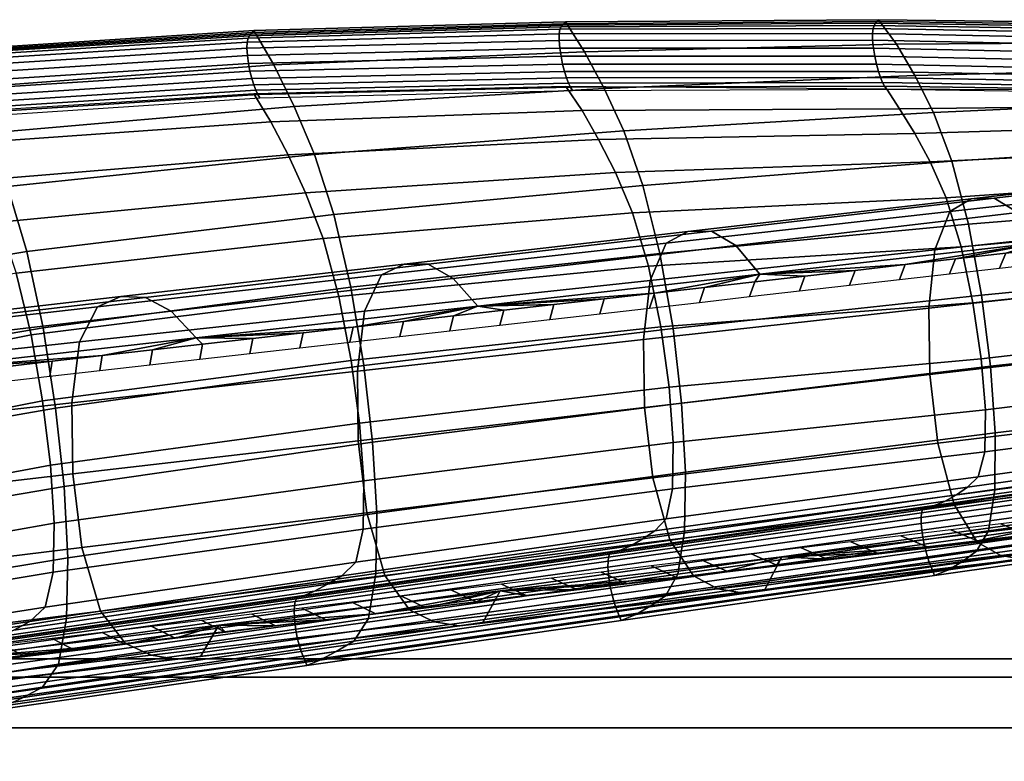
# Model space of a CAD drawing. Units: inches. Extents: x 0 to 461, y 0 to 250.
# Drawn here: x 203 to 206, y 230 to 233 of the extents above; entities that cross this region are included whole.
import ezdxf

# ---------------------------------------------------------------- set-up
doc = ezdxf.new("R2010")
doc.units = ezdxf.units.IN
doc.header["$MEASUREMENT"] = 0
for name, color, linetype in [('A-FURN-3-SEAT-LEG', 2, 'Continuous'), ('A-FURN-3-SEAT-ONEPIECE', 2, 'Continuous'), ('A-FURN-P-SEAT-T', 7, 'Continuous')]:
    doc.layers.add(name, color=color, linetype=linetype)
doc.styles.get("Standard").update_dxf_attribs({"font": 'arial.ttf'})

# ---------------------------------------------------------------- blocks, each defined once
blk = doc.blocks.new('3_NEC2P')
at = {"layer": 'A-FURN-P-SEAT-T', "flags": 1}
for tag, height in [('CAPTG', 2.5), ('CAPPN', 0.001), ('CAPMG', 0.001), ('CAPMC', 0.001), ('CAPQT', 0.001), ('CAPDH', 0.001), ('CAPGC', 0.001)]:
    blk.add_attdef(tag, (0, 0), '', height=height, dxfattribs=at)
at = {"layer": 'A-FURN-3-SEAT-LEG'}
mesh = blk.add_polyface(dxfattribs=at)
corners = [(-1.5274, 9.0455, 7.3186), (-1.8317, 9.0455, 7.5423), (-2.0101, 9.1077, 7.3386), (-1.6686, 9.1076, 7.0874), (-2.1531, 9.2811, 7.1753), (-1.7818, 9.2811, 6.9022), (-1.7818, 10.0599, 6.9022), (-2.1531, 10.0598, 7.1753), (-2.0101, 10.2333, 7.3386), (-1.6686, 10.2333, 7.0874), (-1.8317, 10.2955, 7.5423), (-1.5274, 10.2955, 7.3186), (-1.1908, 9.0455, 7.1504), (-1.2909, 9.1074, 6.8984), (-1.3712, 9.2808, 6.6964), (-1.8446, 9.5315, 6.7994), (-1.4158, 9.5314, 6.5842), (-1.8446, 9.8094, 6.7994), (-1.4158, 9.8095, 6.5842), (-1.3712, 10.0601, 6.6964), (-1.2909, 10.2336, 6.8984), (-1.1908, 10.2955, 7.1504), (8.5502, 10.2955, 3.28), (8.4005, 10.2336, 3.0473), (8.0875, 10.0601, 2.9378), (7.8037, 9.8095, 2.9211), (7.8037, 9.5314, 2.9211), (8.0875, 9.2808, 2.9378), (8.4005, 9.1074, 3.0473), (8.5502, 9.0455, 3.28), (-1.0907, 9.1074, 7.4024), (-1.3861, 9.1072, 7.5503), (-1.0104, 9.2808, 7.6045), (-1.2726, 9.2806, 7.736), (-0.9658, 9.5314, 7.7167), (-1.2096, 9.5313, 7.839), (-0.9658, 9.8095, 7.7167), (-1.2096, 9.8096, 7.839), (-1.0104, 10.0601, 7.6045), (-1.2726, 10.0603, 7.736), (-1.0907, 10.2336, 7.4024), (-1.3861, 10.2338, 7.5503), (-1.6526, 9.1071, 7.7462), (-1.5092, 9.2806, 7.91), (-1.4296, 9.5313, 8.0008), (-1.4296, 9.8096, 8.0008), (-1.5092, 10.0604, 7.91), (-1.6526, 10.2338, 7.7462), (-2.0925, 9.0455, 7.8131), (-1.8813, 9.1073, 7.9833), (-1.7124, 9.2807, 8.1204), (-1.6187, 9.5314, 8.1964), (-1.6187, 9.8096, 8.1964), (-1.7124, 10.0602, 8.1204), (-1.8813, 10.2336, 7.9833), (-2.0925, 10.2955, 7.8131), (-2.0675, 9.1073, 8.2577), (-1.8778, 9.2807, 8.3641), (-1.7725, 9.5314, 8.4231), (-1.7725, 9.8096, 8.4231), (-1.8778, 10.0602, 8.3641), (-2.0675, 10.2336, 8.2577), (-1.9982, 9.2806, 8.6302), (-1.8844, 9.5313, 8.6706), (-1.8844, 9.8096, 8.6706), (-1.9982, 10.0604, 8.6302), (-2.0726, 9.2806, 8.9143), (-1.9536, 9.5313, 8.9348), (-1.9536, 9.8096, 8.9348), (-2.0726, 10.0603, 8.9143), (-1.9774, 9.5314, 9.207), (-1.9774, 9.8095, 9.207), (8.6503, 9.1074, 3.532), (8.7306, 9.2808, 3.7341), (8.7752, 9.5314, 3.8462), (8.7752, 9.8095, 3.8462), (8.7306, 10.0601, 3.7341), (8.6503, 10.2336, 3.532)]
mesh.append_faces([[corners[k] for k in face] for face in [(0, 1, 2, 3), (3, 2, 4, 5), (6, 7, 8, 9), (9, 8, 10, 11), (12, 0, 3, 13), (13, 3, 5, 14), (14, 5, 15, 16), (16, 15, 17, 18), (18, 17, 6, 19), (19, 6, 9, 20), (20, 9, 11, 21), (21, 22, 23, 20), (20, 23, 24, 19), (19, 24, 25, 18), (18, 25, 26, 16), (16, 26, 27, 14), (14, 27, 28, 13), (13, 28, 29, 12), (0, 12, 30, 31), (31, 30, 32, 33), (33, 32, 34, 35), (35, 34, 36, 37), (37, 36, 38, 39), (39, 38, 40, 41), (41, 40, 21, 11), (1, 0, 31, 42), (42, 31, 33, 43), (43, 33, 35, 44), (44, 35, 37, 45), (45, 37, 39, 46), (46, 39, 41, 47), (47, 41, 11, 10), (48, 1, 42, 49), (49, 42, 43, 50), (50, 43, 44, 51), (51, 44, 45, 52), (52, 45, 46, 53), (53, 46, 47, 54), (54, 47, 10, 55), (56, 49, 50, 57), (57, 50, 51, 58), (58, 51, 52, 59), (59, 52, 53, 60), (60, 53, 54, 61), (62, 57, 58, 63), (63, 58, 59, 64), (64, 59, 60, 65), (66, 62, 63, 67), (67, 63, 64, 68), (68, 64, 65, 69), (70, 67, 68, 71), (12, 29, 72, 30), (30, 72, 73, 32), (32, 73, 74, 34), (34, 74, 75, 36), (36, 75, 76, 38), (38, 76, 77, 40), (40, 77, 22, 21)]])
at = {"layer": 'A-FURN-3-SEAT-ONEPIECE'}
mesh = blk.add_polyface(dxfattribs=at)
corners = [(1.0165, 11.5076, 18.7915), (0.7562, 11.502, 18.7676), (0.845, 11.4881, 18.7232), (-0.2057, 11.3934, 18.3849), (0.3304, 11.4298, 18.5183), (0.5019, 11.4492, 18.5866), (0.6734, 11.4687, 18.6549), (0.1589, 11.4103, 18.45), (-0.0126, 11.3909, 18.3818), (-0.1841, 11.3714, 18.3135), (0.8311, 11.437, 18.7389), (0.6603, 11.4175, 18.6708), (0.4896, 11.3981, 18.6027), (0.3188, 11.3786, 18.5346), (0.148, 11.3592, 18.4664), (-0.0228, 11.3397, 18.3983), (-0.1935, 11.3203, 18.3302), (0.369, 11.4847, 19.8794), (1.3449, 11.5899, 20.2297), (1.3223, 11.3876, 20.3607), (0.3448, 11.2795, 20.016), (1.3253, 11.1548, 20.4284), (0.3476, 11.0414, 20.086), (0.6721, 11.5966, 18.9769), (-0.292, 11.4843, 18.6017), (0.5864, 11.6448, 19.2058), (-0.3796, 11.5318, 18.8365), (0.5043, 11.6455, 19.4404), (-0.4639, 11.5343, 19.0765), (0.4267, 11.6087, 19.6739), (-0.5437, 11.4992, 19.316), (-0.6048, 11.3795, 19.5298), (-0.6308, 11.1716, 19.6722), (-0.6281, 10.9279, 19.7444), (-0.0144, 12.4378, 23.8769), (1.0504, 12.4675, 23.5875), (1.0553, 12.4733, 23.6141), (-0.0094, 12.4442, 23.9033), (-0.0194, 12.4314, 23.8505), (1.0455, 12.4619, 23.5608), (-0.0244, 12.4254, 23.824), (1.0406, 12.4565, 23.5341), (-0.029, 12.4177, 23.798), (1.0363, 12.4482, 23.508), (-0.0322, 12.4044, 23.7741), (1.0338, 12.4328, 23.4853), (-0.033, 12.3838, 23.756), (1.034, 12.4101, 23.4698), (-0.0313, 12.3586, 23.7452), (1.0366, 12.3836, 23.4624), (-0.0276, 12.3315, 23.742), (1.0408, 12.3563, 23.4617), (-0.0225, 12.3047, 23.7458), (1.046, 12.3296, 23.4665), (-0.0163, 12.2798, 23.7558), (1.0522, 12.3045, 23.4765), (-0.0094, 12.258, 23.7711), (1.0589, 12.2825, 23.4917), (-0.0023, 12.2399, 23.7907), (1.066, 12.2643, 23.5114), (0.0047, 12.2255, 23.8131), (1.073, 12.2502, 23.5341), (0.0116, 12.2135, 23.837), (1.08, 12.2391, 23.5585), (0.3516, 11.1012, 24.5537), (1.4102, 11.2253, 24.2898), (1.3817, 11.4315, 24.3349), (0.323, 11.3162, 24.6085), (1.3391, 11.6388, 24.3155), (0.2813, 11.5351, 24.5956), (1.2847, 11.8211, 24.2215), (0.2279, 11.7328, 24.5073), (1.2265, 11.9589, 24.0698), (0.1679, 11.8895, 24.3593), (1.1691, 12.0717, 23.8978), (0.1076, 12.0187, 24.1861), (1.1123, 12.1707, 23.7173), (0.0484, 12.1323, 24.0021), (1.0565, 12.2524, 23.528), (-0.0094, 12.2276, 23.8075), (-0.7043, 10.9583, 24.7983), (-0.7309, 11.1776, 24.8632), (-0.7701, 11.4041, 24.8606), (0.3219, 11.5671, 24.8281), (1.3786, 11.6816, 24.5467), (1.4233, 11.4252, 24.5683), (0.3662, 11.2992, 24.8406), (0.2646, 11.8154, 24.734), (1.3205, 11.9148, 24.4452), (0.1982, 12.0204, 24.5681), (1.2549, 12.1008, 24.274), (0.1285, 12.1847, 24.362), (1.1877, 12.2459, 24.0666), (0.0588, 12.3266, 24.1398), (1.1209, 12.3714, 23.8464), (-0.7292, 11.4281, 25.0933), (-0.6865, 11.1525, 25.0942)]
mesh.append_faces([[corners[k] for k in face] for face in [(10, 2, 6, 11), (11, 6, 5, 12), (12, 5, 4, 13), (13, 4, 7, 14), (14, 7, 8, 15), (15, 8, 9, 16), (17, 18, 19, 20), (20, 19, 21, 22), (3, 1, 23, 24), (24, 23, 25, 26), (26, 25, 27, 28), (28, 27, 29, 30), (30, 29, 17, 31), (31, 17, 20, 32), (32, 20, 22, 33), (34, 35, 36, 37), (38, 39, 35, 34), (40, 41, 39, 38), (42, 43, 41, 40), (44, 45, 43, 42), (46, 47, 45, 44), (48, 49, 47, 46), (50, 51, 49, 48), (52, 53, 51, 50), (54, 55, 53, 52), (56, 57, 55, 54), (58, 59, 57, 56), (60, 61, 59, 58), (62, 63, 61, 60), (64, 65, 66, 67), (67, 66, 68, 69), (69, 68, 70, 71), (71, 70, 72, 73), (73, 72, 74, 75), (75, 74, 76, 77), (77, 76, 78, 79), (80, 64, 67, 81), (81, 67, 69, 82), (83, 84, 85, 86), (87, 88, 84, 83), (89, 90, 88, 87), (91, 92, 90, 89), (93, 94, 92, 91), (37, 36, 94, 93), (95, 83, 86, 96)]])
mesh.append_faces([[corners[k] for k in face] for face in [(0, 1, 2, 2), (1, 3, 4, 4), (5, 1, 4, 4), (6, 1, 5, 5), (2, 1, 6, 6), (4, 3, 7, 7), (7, 3, 8, 8), (8, 3, 9, 9)]], dxfattribs={"vtx2": -1})
mesh = blk.add_polyface(dxfattribs=at)
corners = [(1.0504, 12.4675, 23.5875), (2.1203, 12.475, 23.297), (2.1251, 12.4811, 23.324), (1.0553, 12.4733, 23.6141), (1.0455, 12.4619, 23.5608), (2.1155, 12.4688, 23.2701), (1.0406, 12.4565, 23.5341), (2.1109, 12.4617, 23.2433), (1.0363, 12.4482, 23.508), (2.107, 12.4512, 23.2176), (1.0338, 12.4328, 23.4853), (2.105, 12.4342, 23.1955), (1.034, 12.4101, 23.4698), (2.1054, 12.4107, 23.1804), (1.0366, 12.3836, 23.4624), (2.1085, 12.3835, 23.1749), (1.0408, 12.3563, 23.4617), (2.1131, 12.3559, 23.1762), (1.046, 12.3296, 23.4665), (2.1187, 12.3292, 23.1826), (1.0522, 12.3045, 23.4765), (2.1251, 12.3045, 23.1942), (1.0589, 12.2825, 23.4917), (2.132, 12.2832, 23.2111), (1.066, 12.2643, 23.5114), (2.1392, 12.2663, 23.2323), (1.073, 12.2502, 23.5341), (2.1464, 12.2536, 23.2562), (1.08, 12.2391, 23.5585), (2.1534, 12.2437, 23.2816), (2.0456, 11.6242, 19.2013), (1.7201, 11.6108, 19.151), (1.8741, 11.6048, 19.133), (1.7026, 11.5854, 19.0647), (1.3595, 11.5465, 18.9281), (0.7562, 11.502, 18.7676), (1.531, 11.5659, 18.9964), (1.188, 11.527, 18.8598), (1.0165, 11.5076, 18.7915), (2.0265, 11.5733, 19.2156), (1.8557, 11.5538, 19.1475), (1.685, 11.5343, 19.0794), (1.5142, 11.5148, 19.0113), (1.3434, 11.4954, 18.9432), (1.1727, 11.4759, 18.8751), (1.0019, 11.4565, 18.807), (0.845, 11.4881, 18.7232), (0.8311, 11.437, 18.7389), (1.4744, 11.757, 19.8051), (2.4422, 11.8684, 20.1689), (2.3696, 11.8257, 20.3902), (1.3993, 11.7176, 20.0325), (2.3185, 11.6947, 20.5792), (1.3449, 11.5899, 20.2297), (2.2974, 11.4953, 20.7047), (1.3223, 11.3876, 20.3607), (2.3007, 11.2677, 20.77), (1.3253, 11.1548, 20.4284), (1.6382, 11.7092, 19.3526), (0.6721, 11.5966, 18.9769), (1.5545, 11.758, 19.5758), (0.5864, 11.6448, 19.2058), (0.5043, 11.6455, 19.4404), (0.4267, 11.6087, 19.6739), (0.369, 11.4847, 19.8794), (1.4241, 11.0357, 24.1937), (2.4912, 11.1473, 23.9151), (2.4767, 11.3222, 24.0042), (1.4102, 11.2253, 24.2898), (2.4483, 11.5128, 24.0445), (1.3817, 11.4315, 24.3349), (2.4077, 11.7043, 24.0273), (1.3391, 11.6388, 24.3155), (2.3564, 11.8723, 23.9401), (1.2847, 11.8211, 24.2215), (2.3025, 11.9955, 23.7964), (1.2265, 11.9589, 24.0698), (2.2495, 12.0919, 23.6324), (1.1691, 12.0717, 23.8978), (2.1968, 12.1759, 23.4617), (1.1123, 12.1707, 23.7173), (1.0565, 12.2524, 23.528), (1.4233, 11.4252, 24.5683), (2.4779, 11.5396, 24.2814), (2.5086, 11.2962, 24.2431), (1.4525, 11.1706, 24.5174), (1.3786, 11.6816, 24.5467), (2.4333, 11.7817, 24.2511), (1.3205, 11.9148, 24.4452), (2.3765, 11.9978, 24.1438), (1.2549, 12.1008, 24.274), (2.3134, 12.1642, 23.971), (1.1877, 12.2459, 24.0666), (2.2497, 12.2902, 23.766), (1.1209, 12.3714, 23.8464), (2.1867, 12.3969, 23.5501), (0.3662, 11.2992, 24.8406), (0.396, 11.0363, 24.7776)]
mesh.append_faces([[corners[k] for k in face] for face in [(0, 1, 2, 3), (4, 5, 1, 0), (6, 7, 5, 4), (8, 9, 7, 6), (10, 11, 9, 8), (12, 13, 11, 10), (14, 15, 13, 12), (16, 17, 15, 14), (18, 19, 17, 16), (20, 21, 19, 18), (22, 23, 21, 20), (24, 25, 23, 22), (26, 27, 25, 24), (28, 29, 27, 26), (39, 30, 32, 40), (40, 32, 33, 41), (41, 33, 36, 42), (42, 36, 34, 43), (43, 34, 37, 44), (44, 37, 38, 45), (45, 38, 46, 47), (48, 49, 50, 51), (51, 50, 52, 53), (53, 52, 54, 55), (55, 54, 56, 57), (35, 31, 58, 59), (59, 58, 60, 61), (61, 60, 48, 62), (62, 48, 51, 63), (63, 51, 53, 64), (65, 66, 67, 68), (68, 67, 69, 70), (70, 69, 71, 72), (72, 71, 73, 74), (74, 73, 75, 76), (76, 75, 77, 78), (78, 77, 79, 80), (80, 79, 29, 81), (82, 83, 84, 85), (86, 87, 83, 82), (88, 89, 87, 86), (90, 91, 89, 88), (92, 93, 91, 90), (94, 95, 93, 92), (3, 2, 95, 94), (96, 82, 85, 97)]])
mesh.append_faces([[corners[k] for k in face] for face in [(30, 31, 32, 32), (32, 31, 33, 33), (34, 31, 35, 35), (36, 31, 34, 34), (33, 31, 36, 36), (34, 35, 37, 37), (37, 35, 38, 38)]], dxfattribs={"vtx2": -1})
mesh = blk.add_polyface(dxfattribs=at)
corners = [(2.1203, 12.475, 23.297), (3.1988, 12.4609, 23.0082), (3.2033, 12.4683, 23.0352), (2.1251, 12.4811, 23.324), (2.1155, 12.4688, 23.2701), (3.1943, 12.4531, 22.9814), (2.1109, 12.4617, 23.2433), (3.1902, 12.4436, 22.9551), (2.107, 12.4512, 23.2176), (3.187, 12.4304, 22.9303), (2.105, 12.4342, 23.1955), (3.1854, 12.4119, 22.9091), (2.1054, 12.4107, 23.1804), (3.1859, 12.3882, 22.894), (2.1085, 12.3835, 23.1749), (3.189, 12.3608, 22.8884), (2.1131, 12.3559, 23.1762), (3.1939, 12.3331, 22.8908), (2.1187, 12.3292, 23.1826), (3.1997, 12.3066, 22.8986), (2.1251, 12.3045, 23.1942), (3.2063, 12.2827, 22.912), (2.132, 12.2832, 23.2111), (3.2134, 12.263, 22.931), (2.1392, 12.2663, 23.2323), (3.2206, 12.2482, 22.954), (2.1464, 12.2536, 23.2562), (3.2277, 12.2374, 22.9791), (2.1534, 12.2437, 23.2816), (3.2345, 12.2293, 23.0053), (3.2462, 11.7604, 19.6793), (3.6445, 11.828, 19.9165), (2.6817, 11.7193, 19.5335), (3.0747, 11.7409, 19.611), (2.9032, 11.7215, 19.5427), (2.7317, 11.702, 19.4744), (1.7201, 11.6108, 19.151), (2.2171, 11.6437, 19.2695), (2.3886, 11.6631, 19.3378), (2.5601, 11.6826, 19.4061), (2.0456, 11.6242, 19.2013), (3.0512, 11.6901, 19.6242), (2.8804, 11.6707, 19.5561), (2.7096, 11.6512, 19.488), (2.5388, 11.6317, 19.4199), (2.3681, 11.6122, 19.3518), (2.1973, 11.5927, 19.2837), (2.0265, 11.5733, 19.2156), (2.6021, 11.8217, 19.7273), (3.5672, 11.9345, 20.1023), (3.4873, 11.9838, 20.3143), (2.5203, 11.8708, 19.9449), (3.4111, 11.98, 20.5332), (2.4422, 11.8684, 20.1689), (3.3412, 11.9333, 20.7483), (2.3696, 11.8257, 20.3902), (3.2933, 11.7993, 20.929), (2.3185, 11.6947, 20.5792), (3.2738, 11.6029, 21.0493), (2.2974, 11.4953, 20.7047), (3.2773, 11.3805, 21.112), (2.3007, 11.2677, 20.77), (1.6382, 11.7092, 19.3526), (1.5545, 11.758, 19.5758), (1.4744, 11.757, 19.8051), (2.4912, 11.1473, 23.9151), (3.5639, 11.2791, 23.6431), (3.5428, 11.4449, 23.7197), (2.4767, 11.3222, 24.0042), (3.5095, 11.624, 23.7449), (2.4483, 11.5128, 24.0445), (3.4681, 11.8003, 23.7145), (2.4077, 11.7043, 24.0273), (3.4187, 11.9465, 23.6159), (2.3564, 11.8723, 23.9401), (3.3683, 12.0466, 23.47), (2.3025, 11.9955, 23.7964), (3.3188, 12.1245, 23.3102), (2.2495, 12.0919, 23.6324), (3.2703, 12.1886, 23.1441), (2.1968, 12.1759, 23.4617), (2.4779, 11.5396, 24.2814), (3.534, 11.6421, 23.9827), (3.5672, 11.4126, 23.9574), (2.5086, 11.2962, 24.2431), (2.4333, 11.7817, 24.2511), (3.4905, 11.8677, 23.9441), (2.3765, 11.9978, 24.1438), (3.4368, 12.065, 23.8329), (2.3134, 12.1642, 23.971), (3.3775, 12.2119, 23.662), (2.2497, 12.2902, 23.766), (3.3177, 12.3178, 23.4623), (2.1867, 12.3969, 23.5501), (3.2594, 12.4039, 23.2529)]
mesh.append_faces([[corners[k] for k in face] for face in [(0, 1, 2, 3), (4, 5, 1, 0), (6, 7, 5, 4), (8, 9, 7, 6), (10, 11, 9, 8), (12, 13, 11, 10), (14, 15, 13, 12), (16, 17, 15, 14), (18, 19, 17, 16), (20, 21, 19, 18), (22, 23, 21, 20), (24, 25, 23, 22), (26, 27, 25, 24), (28, 29, 27, 26), (41, 33, 34, 42), (42, 34, 35, 43), (43, 35, 39, 44), (44, 39, 38, 45), (45, 38, 37, 46), (46, 37, 40, 47), (48, 49, 50, 51), (51, 50, 52, 53), (53, 52, 54, 55), (55, 54, 56, 57), (57, 56, 58, 59), (59, 58, 60, 61), (36, 32, 48, 62), (62, 48, 51, 63), (63, 51, 53, 64), (65, 66, 67, 68), (68, 67, 69, 70), (70, 69, 71, 72), (72, 71, 73, 74), (74, 73, 75, 76), (76, 75, 77, 78), (78, 77, 79, 80), (80, 79, 27, 28), (81, 82, 83, 84), (85, 86, 82, 81), (87, 88, 86, 85), (89, 90, 88, 87), (91, 92, 90, 89), (93, 94, 92, 91), (3, 2, 94, 93)]])
mesh.append_faces([[corners[k] for k in face] for face in [(30, 31, 32, 32), (30, 32, 33, 33), (33, 32, 34, 34), (34, 32, 35, 35), (32, 36, 37, 37), (38, 32, 37, 37), (39, 32, 38, 38), (35, 32, 39, 39), (37, 36, 40, 40)]], dxfattribs={"vtx2": -1})
mesh = blk.add_polyface(dxfattribs=at)
corners = [(-1.0415, 11.2742, 17.9716), (-1.1676, 11.2849, 18.0023), (-1.2099, 11.2551, 17.8957), (-1.2206, 11.2764, 17.923), (-1.4548, 11.2502, 17.793), (-1.3695, 11.236, 17.8032), (-1.256, 11.3722, 18.2264), (-1.6343, 11.3076, 17.9786), (-0.5272, 11.3325, 18.1769), (-0.2057, 11.3934, 18.3849), (-0.3557, 11.352, 18.2452), (-0.1841, 11.3714, 18.3135), (-0.6987, 11.3131, 18.1086), (-0.8702, 11.2937, 18.0403), (-0.1935, 11.3203, 18.3302), (-0.3643, 11.3008, 18.2621), (-0.5351, 11.2814, 18.194), (-0.7059, 11.262, 18.1259), (-0.8766, 11.2425, 18.0578), (-1.0471, 11.2229, 17.989), (-1.2138, 11.2026, 17.9118), (-1.3715, 11.1821, 17.8177), (-0.292, 11.4843, 18.6017), (-0.3796, 11.5318, 18.8365), (-1.3457, 11.4189, 18.4672), (-0.4639, 11.5343, 19.0765), (-1.4321, 11.4231, 18.7126), (-0.5437, 11.4992, 19.316), (-1.5141, 11.3891, 18.958), (-0.6048, 11.3795, 19.5298), (-1.5787, 11.274, 19.1802), (-0.6308, 11.1716, 19.6722), (-1.6065, 11.0635, 19.3286), (-0.6281, 10.9279, 19.7444), (-1.6038, 10.8141, 19.4028), (-1.069, 12.3717, 24.1687), (-0.0144, 12.4378, 23.8769), (-0.0094, 12.4442, 23.9033), (-1.0637, 12.3755, 24.1956), (-1.0742, 12.3671, 24.1418), (-0.0194, 12.4314, 23.8505), (-1.0793, 12.3616, 24.1151), (-0.0244, 12.4254, 23.824), (-1.0837, 12.3532, 24.0891), (-0.029, 12.4177, 23.798), (-1.0866, 12.3386, 24.0658), (-0.0322, 12.4044, 23.7741), (-1.0872, 12.3173, 24.0483), (-0.033, 12.3838, 23.756), (-1.0856, 12.2918, 24.0378), (-0.0313, 12.3586, 23.7452), (-1.0821, 12.2645, 24.0348), (-0.0276, 12.3315, 23.742), (-1.077, 12.2377, 24.0391), (-0.0225, 12.3047, 23.7458), (-1.0709, 12.2128, 24.0497), (-0.0163, 12.2798, 23.7558), (-1.0642, 12.191, 24.0653), (-0.0094, 12.258, 23.7711), (-1.0572, 12.1725, 24.0847), (-0.0023, 12.2399, 23.7907), (-1.0502, 12.1572, 24.1067), (0.0047, 12.2255, 23.8131), (-1.0432, 12.1443, 24.1303), (0.0116, 12.2135, 23.837), (-0.7701, 11.4041, 24.8606), (0.2813, 11.5351, 24.5956), (0.2279, 11.7328, 24.5073), (-0.821, 11.6146, 24.7839), (0.1679, 11.8895, 24.3593), (-0.8804, 11.7891, 24.6458), (0.1076, 12.0187, 24.1861), (-0.9422, 11.933, 24.4764), (0.0484, 12.1323, 24.0021), (-1.0026, 12.0575, 24.2917), (-0.0094, 12.2276, 23.8075), (-1.0609, 12.1618, 24.0943), (-1.7848, 10.9705, 25.09), (-0.7309, 11.1776, 24.8632), (-1.813, 11.1941, 25.114), (-1.8551, 11.4127, 25.0705), (-0.785, 11.6885, 25.0111), (0.2646, 11.8154, 24.734), (0.3219, 11.5671, 24.8281), (-0.7292, 11.4281, 25.0933), (-0.8509, 11.9109, 24.856), (0.1982, 12.0204, 24.5681), (-0.9219, 12.0931, 24.6562), (0.1285, 12.1847, 24.362), (-0.9936, 12.2476, 24.4343), (0.0588, 12.3266, 24.1398), (-1.7717, 11.2484, 25.3423), (-0.6865, 11.1525, 25.0942), (-1.7339, 10.971, 25.3256), (-1.8251, 11.5169, 25.2811), (-1.8897, 11.7549, 25.1472)]
mesh.append_faces([[corners[k] for k in face] for face in [(4, 5, 2, 3), (6, 7, 3, 1), (14, 11, 10, 15), (15, 10, 8, 16), (16, 8, 12, 17), (17, 12, 13, 18), (18, 13, 0, 19), (19, 0, 2, 20), (20, 2, 5, 21), (1, 9, 22, 6), (6, 22, 23, 24), (24, 23, 25, 26), (26, 25, 27, 28), (28, 27, 29, 30), (30, 29, 31, 32), (32, 31, 33, 34), (35, 36, 37, 38), (39, 40, 36, 35), (41, 42, 40, 39), (43, 44, 42, 41), (45, 46, 44, 43), (47, 48, 46, 45), (49, 50, 48, 47), (51, 52, 50, 49), (53, 54, 52, 51), (55, 56, 54, 53), (57, 58, 56, 55), (59, 60, 58, 57), (61, 62, 60, 59), (63, 64, 62, 61), (65, 66, 67, 68), (68, 67, 69, 70), (70, 69, 71, 72), (72, 71, 73, 74), (74, 73, 75, 76), (77, 78, 65, 79), (79, 65, 68, 80), (81, 82, 83, 84), (85, 86, 82, 81), (87, 88, 86, 85), (89, 90, 88, 87), (38, 37, 90, 89), (91, 84, 92, 93), (94, 81, 84, 91), (95, 85, 81, 94)]])
mesh.append_faces([[corners[k] for k in face] for face in [(0, 1, 2, 2), (3, 2, 1, 1), (8, 9, 1, 1), (10, 9, 8, 8), (11, 9, 10, 10), (8, 1, 12, 12), (12, 1, 13, 13), (1, 0, 13, 13)]], dxfattribs={"vtx2": -1})
mesh = blk.add_polyface(dxfattribs=at)
corners = [(2.7555, 10.7612, 19.6367), (2.4635, 10.6993, 19.4397), (2.2922, 10.6785, 19.3713), (1.7951, 10.6447, 19.2535), (2.6349, 10.7201, 19.508), (2.8062, 10.7409, 19.5764), (2.9775, 10.7616, 19.6448), (3.1489, 10.7824, 19.7131), (1.9496, 10.637, 19.2346), (2.1209, 10.6577, 19.3029), (1.8608, 10.6754, 19.2206), (2.0314, 10.696, 19.2888), (2.202, 10.7167, 19.3569), (2.3726, 10.7373, 19.4251), (2.5433, 10.7579, 19.4932), (2.7139, 10.7786, 19.5613), (2.8845, 10.7992, 19.6295), (3.0551, 10.8199, 19.6976), (2.3007, 11.2677, 20.77), (3.2773, 11.3805, 21.112), (3.3041, 11.1511, 21.1107), (2.3285, 11.0329, 20.7676), (3.3569, 10.9435, 21.028), (2.3841, 10.8231, 20.6776), (3.4322, 10.8105, 20.8565), (2.4622, 10.6952, 20.4961), (3.5117, 10.7623, 20.645), (2.5437, 10.6489, 20.2786), (3.5896, 10.749, 20.427), (2.6234, 10.6355, 20.0553), (1.4934, 10.5798, 20.1366), (1.5768, 10.5357, 19.9129), (1.6584, 10.5221, 19.6842), (2.7006, 10.647, 19.831), (1.7376, 10.5326, 19.4545), (2.2794, 10.8121, 22.8192), (3.3491, 10.9645, 22.6224), (3.3533, 10.9677, 22.6456), (2.284, 10.8151, 22.8431), (2.2755, 10.8058, 22.796), (3.3456, 10.9573, 22.6), (2.2726, 10.7951, 22.7742), (3.3433, 10.9453, 22.5796), (2.2712, 10.7794, 22.7556), (3.3427, 10.9281, 22.5633), (2.2716, 10.759, 22.7424), (3.3439, 10.9069, 22.5525), (2.2738, 10.7358, 22.7351), (3.3465, 10.884, 22.547), (2.2772, 10.7117, 22.733), (3.3501, 10.8604, 22.5459), (2.2816, 10.6879, 22.7361), (3.3545, 10.8373, 22.5493), (2.2869, 10.6654, 22.744), (3.3597, 10.8154, 22.5569), (2.2926, 10.6448, 22.7557), (3.3653, 10.7953, 22.5684), (2.2987, 10.6263, 22.7705), (3.3713, 10.7778, 22.5833), (2.3049, 10.6104, 22.788), (3.3774, 10.7627, 22.6007), (2.3112, 10.5955, 22.8063), (3.3834, 10.7483, 22.6187), (2.3174, 10.5804, 22.8245), (3.3895, 10.7338, 22.6367), (2.3165, 10.8197, 22.8367), (3.3958, 10.9738, 22.6378), (3.4233, 10.987, 22.8198), (2.3537, 10.8351, 23.03), (3.4585, 11.0071, 22.9998), (2.3916, 10.8569, 23.2226), (3.4989, 11.0328, 23.1781), (2.4298, 10.8831, 23.4146), (3.5397, 11.0669, 23.3547), (2.4663, 10.9187, 23.6052), (3.5659, 11.1442, 23.5188), (2.4893, 11.0042, 23.7803), (3.5639, 11.2791, 23.6431), (2.4912, 11.1473, 23.9151), (2.3644, 10.5997, 23.0683), (3.4253, 10.7509, 22.8672), (2.4122, 10.6286, 23.311), (3.4717, 10.7784, 23.0948), (2.4603, 10.6636, 23.5528), (3.5236, 10.8133, 23.3202), (2.5009, 10.7336, 23.7875), (3.5676, 10.8799, 23.5394), (2.5226, 10.8737, 23.9908), (3.5894, 11.0114, 23.7302), (2.5241, 11.0688, 24.1443), (3.5873, 11.1967, 23.8714), (2.5086, 11.2962, 24.2431), (3.5672, 11.4126, 23.9574), (1.4627, 10.7323, 24.2403), (1.4397, 10.5851, 24.026), (1.4661, 10.9344, 24.4059), (1.4525, 11.1706, 24.5174)]
mesh.append_faces([[corners[k] for k in face] for face in [(0, 1, 2, 3), (10, 8, 9, 11), (11, 9, 2, 12), (12, 2, 1, 13), (13, 1, 4, 14), (14, 4, 5, 15), (15, 5, 6, 16), (16, 6, 7, 17), (18, 19, 20, 21), (21, 20, 22, 23), (23, 22, 24, 25), (25, 24, 26, 27), (27, 26, 28, 29), (30, 25, 27, 31), (31, 27, 29, 32), (32, 29, 33, 34), (34, 33, 0, 3), (35, 36, 37, 38), (39, 40, 36, 35), (41, 42, 40, 39), (43, 44, 42, 41), (45, 46, 44, 43), (47, 48, 46, 45), (49, 50, 48, 47), (51, 52, 50, 49), (53, 54, 52, 51), (55, 56, 54, 53), (57, 58, 56, 55), (59, 60, 58, 57), (61, 62, 60, 59), (63, 64, 62, 61), (65, 66, 67, 68), (68, 67, 69, 70), (70, 69, 71, 72), (72, 71, 73, 74), (74, 73, 75, 76), (76, 75, 77, 78), (79, 80, 64, 63), (81, 82, 80, 79), (83, 84, 82, 81), (85, 86, 84, 83), (87, 88, 86, 85), (89, 90, 88, 87), (91, 92, 90, 89), (93, 87, 85, 94), (95, 89, 87, 93), (96, 91, 89, 95)]])
mesh.append_faces([[corners[k] for k in face] for face in [(1, 0, 4, 4), (4, 0, 5, 5), (6, 0, 7, 7), (5, 0, 6, 6), (8, 3, 9, 9), (9, 3, 2, 2)]], dxfattribs={"vtx2": -1})
mesh = blk.add_polyface(dxfattribs=at)
corners = [(0.4077, 10.4498, 18.6191), (-0.1283, 10.4113, 18.4857), (0.8324, 10.5279, 18.8693), (0.579, 10.4706, 18.6875), (0.7503, 10.4914, 18.7559), (0.2363, 10.4291, 18.5507), (0.065, 10.4083, 18.4823), (-0.1063, 10.3875, 18.4139), (-0.2776, 10.3667, 18.3454), (-0.1866, 10.4275, 18.4027), (-0.016, 10.4482, 18.4709), (0.1546, 10.4689, 18.5391), (0.3252, 10.4895, 18.6072), (0.4959, 10.5102, 18.6754), (0.6665, 10.5308, 18.7436), (0.9216, 10.5122, 18.8243), (0.8371, 10.5515, 18.8117), (0.3476, 11.0414, 20.086), (1.3253, 11.1548, 20.4284), (1.3541, 10.9146, 20.4248), (0.3775, 10.7956, 20.0811), (-0.6281, 10.9279, 19.7444), (-0.597, 10.6764, 19.738), (0.4385, 10.5809, 19.9772), (-0.5334, 10.4592, 19.6273), (0.5222, 10.4639, 19.7766), (-0.4472, 10.3479, 19.4176), (0.6074, 10.4222, 19.5466), (-0.36, 10.3089, 19.1813), (0.691, 10.4085, 19.3124), (-0.2744, 10.2951, 18.9414), (0.7723, 10.4181, 19.0771), (-0.1911, 10.304, 18.7005), (0.1408, 10.5069, 23.2147), (1.2109, 10.6596, 23.0164), (1.2157, 10.6625, 23.0407), (0.1459, 10.5097, 23.2396), (0.1362, 10.5012, 23.1902), (1.2067, 10.6538, 22.9924), (0.1323, 10.4919, 23.1667), (1.2033, 10.644, 22.9697), (0.1297, 10.4781, 23.1453), (1.2012, 10.6294, 22.9495), (0.1286, 10.4596, 23.1278), (1.2009, 10.6099, 22.934), (0.1293, 10.4371, 23.1157), (1.2024, 10.5869, 22.9245), (0.1317, 10.4123, 23.1098), (1.2055, 10.5624, 22.9207), (0.1355, 10.3871, 23.1101), (1.2097, 10.5378, 22.9228), (0.1405, 10.3629, 23.1165), (1.2149, 10.5146, 22.9303), (0.1463, 10.3408, 23.128), (1.2207, 10.4934, 22.9421), (0.1526, 10.3215, 23.1436), (1.2269, 10.4744, 22.9572), (0.1591, 10.3049, 23.162), (1.2333, 10.458, 22.9749), (0.1657, 10.2893, 23.1812), (1.2397, 10.4426, 22.9936), (0.1723, 10.2735, 23.2003), (1.2461, 10.427, 23.0122), (0.1609, 10.5119, 23.2365), (1.238, 10.6657, 23.0362), (1.2791, 10.6826, 23.2452), (0.1976, 10.5275, 23.4572), (1.3201, 10.706, 23.4535), (0.242, 10.5511, 23.6758), (1.3611, 10.7331, 23.6614), (0.292, 10.5795, 23.8926), (1.3994, 10.7745, 23.8671), (0.3389, 10.6261, 24.1065), (-0.7745, 10.4233, 24.1119), (-0.7228, 10.4723, 24.3308), (0.3645, 10.7398, 24.2966), (-0.6951, 10.5918, 24.5251), (0.3666, 10.9048, 24.4476), (-0.691, 10.7593, 24.6831), (0.3516, 11.1012, 24.5537), (-0.7043, 10.9583, 24.7983), (0.2169, 10.2918, 23.4688), (1.2965, 10.4473, 23.2686), (0.2718, 10.3209, 23.7344), (1.347, 10.4767, 23.5241), (0.3327, 10.3569, 23.9979), (1.3974, 10.5116, 23.7789), (-0.7309, 10.1995, 24.2057), (-0.7977, 10.1634, 23.9364), (-0.6768, 10.2775, 24.4678), (0.3822, 10.4343, 24.2538), (-0.6492, 10.4335, 24.6973), (0.4075, 10.5876, 24.4767), (-0.6443, 10.6412, 24.8838), (0.4108, 10.7943, 24.6537), (-0.6579, 10.8852, 25.0189), (0.396, 11.0363, 24.7776), (-0.6865, 11.1525, 25.0942), (0.3662, 11.2992, 24.8406)]
mesh.append_faces([[corners[k] for k in face] for face in [(9, 7, 6, 10), (10, 6, 5, 11), (11, 5, 0, 12), (12, 0, 3, 13), (13, 3, 4, 14), (14, 4, 15, 16), (17, 18, 19, 20), (21, 17, 20, 22), (22, 20, 23, 24), (24, 23, 25, 26), (26, 25, 27, 28), (28, 27, 29, 30), (30, 29, 31, 32), (32, 31, 2, 1), (33, 34, 35, 36), (37, 38, 34, 33), (39, 40, 38, 37), (41, 42, 40, 39), (43, 44, 42, 41), (45, 46, 44, 43), (47, 48, 46, 45), (49, 50, 48, 47), (51, 52, 50, 49), (53, 54, 52, 51), (55, 56, 54, 53), (57, 58, 56, 55), (59, 60, 58, 57), (61, 62, 60, 59), (63, 64, 65, 66), (66, 65, 67, 68), (68, 67, 69, 70), (70, 69, 71, 72), (73, 70, 72, 74), (74, 72, 75, 76), (76, 75, 77, 78), (78, 77, 79, 80), (81, 82, 62, 61), (83, 84, 82, 81), (85, 86, 84, 83), (87, 85, 83, 88), (89, 90, 85, 87), (91, 92, 90, 89), (93, 94, 92, 91), (95, 96, 94, 93), (97, 98, 96, 95)]])
mesh.append_faces([[corners[k] for k in face] for face in [(0, 1, 2, 2), (0, 2, 3, 3), (3, 2, 4, 4), (5, 1, 0, 0), (6, 1, 5, 5), (7, 1, 6, 6), (8, 1, 7, 7)]], dxfattribs={"vtx2": -1})
mesh = blk.add_polyface(dxfattribs=at)
corners = [(2.284, 10.8151, 22.8431), (1.2157, 10.6625, 23.0407), (1.2109, 10.6596, 23.0164), (2.2794, 10.8121, 22.8192), (1.2067, 10.6538, 22.9924), (2.2755, 10.8058, 22.796), (1.2033, 10.644, 22.9697), (2.2726, 10.7951, 22.7742), (1.2012, 10.6294, 22.9495), (2.2712, 10.7794, 22.7556), (1.2009, 10.6099, 22.934), (2.2716, 10.759, 22.7424), (1.2024, 10.5869, 22.9245), (2.2738, 10.7358, 22.7351), (1.2055, 10.5624, 22.9207), (2.2772, 10.7117, 22.733), (1.2097, 10.5378, 22.9228), (2.2816, 10.6879, 22.7361), (1.2149, 10.5146, 22.9303), (2.2869, 10.6654, 22.744), (1.2207, 10.4934, 22.9421), (2.2926, 10.6448, 22.7557), (1.2269, 10.4744, 22.9572), (2.2987, 10.6263, 22.7705), (1.2333, 10.458, 22.9749), (2.3049, 10.6104, 22.788), (1.2397, 10.4426, 22.9936), (2.3112, 10.5955, 22.8063), (1.2461, 10.427, 23.0122), (2.3174, 10.5804, 22.8245), (1.7782, 10.6162, 19.1662), (1.7951, 10.6447, 19.2535), (1.9496, 10.637, 19.2346), (1.6069, 10.5954, 19.0978), (1.4356, 10.5746, 19.0294), (0.8324, 10.5279, 18.8693), (1.2643, 10.5538, 18.961), (1.0929, 10.533, 18.8927), (0.9216, 10.5122, 18.8243), (0.7503, 10.4914, 18.7559), (0.8371, 10.5515, 18.8117), (1.0077, 10.5721, 18.8799), (1.1783, 10.5928, 18.948), (1.3489, 10.6134, 19.0162), (1.5195, 10.6341, 19.0844), (1.6902, 10.6547, 19.1525), (1.8608, 10.6754, 19.2206), (1.3253, 11.1548, 20.4284), (2.3007, 11.2677, 20.77), (2.3285, 11.0329, 20.7676), (1.3541, 10.9146, 20.4248), (2.3841, 10.8231, 20.6776), (1.4124, 10.7023, 20.3277), (2.4622, 10.6952, 20.4961), (1.4934, 10.5798, 20.1366), (0.3775, 10.7956, 20.0811), (0.4385, 10.5809, 19.9772), (0.5222, 10.4639, 19.7766), (1.5768, 10.5357, 19.9129), (0.6074, 10.4222, 19.5466), (1.6584, 10.5221, 19.6842), (0.691, 10.4085, 19.3124), (1.7376, 10.5326, 19.4545), (0.7723, 10.4181, 19.0771), (1.238, 10.6657, 23.0362), (2.3165, 10.8197, 22.8367), (2.3537, 10.8351, 23.03), (1.2791, 10.6826, 23.2452), (2.3916, 10.8569, 23.2226), (1.3201, 10.706, 23.4535), (2.4298, 10.8831, 23.4146), (1.3611, 10.7331, 23.6614), (2.4663, 10.9187, 23.6052), (1.3994, 10.7745, 23.8671), (2.4893, 11.0042, 23.7803), (1.422, 10.8775, 24.0513), (2.4912, 11.1473, 23.9151), (1.4241, 11.0357, 24.1937), (0.3389, 10.6261, 24.1065), (0.3645, 10.7398, 24.2966), (0.3666, 10.9048, 24.4476), (1.4102, 11.2253, 24.2898), (0.3516, 11.1012, 24.5537), (1.2965, 10.4473, 23.2686), (2.3644, 10.5997, 23.0683), (1.347, 10.4767, 23.5241), (2.4122, 10.6286, 23.311), (1.3974, 10.5116, 23.7789), (2.4603, 10.6636, 23.5528), (1.4397, 10.5851, 24.026), (2.5009, 10.7336, 23.7875), (0.3822, 10.4343, 24.2538), (0.3327, 10.3569, 23.9979), (0.4075, 10.5876, 24.4767), (1.4627, 10.7323, 24.2403), (0.4108, 10.7943, 24.6537), (1.4661, 10.9344, 24.4059), (0.396, 11.0363, 24.7776), (1.4525, 11.1706, 24.5174)]
mesh.append_faces([[corners[k] for k in face] for face in [(0, 1, 2, 3), (3, 2, 4, 5), (5, 4, 6, 7), (7, 6, 8, 9), (9, 8, 10, 11), (11, 10, 12, 13), (13, 12, 14, 15), (15, 14, 16, 17), (17, 16, 18, 19), (19, 18, 20, 21), (21, 20, 22, 23), (23, 22, 24, 25), (25, 24, 26, 27), (27, 26, 28, 29), (31, 33, 34, 35), (40, 38, 37, 41), (41, 37, 36, 42), (42, 36, 34, 43), (43, 34, 33, 44), (44, 33, 30, 45), (45, 30, 32, 46), (47, 48, 49, 50), (50, 49, 51, 52), (52, 51, 53, 54), (55, 50, 52, 56), (56, 52, 54, 57), (57, 54, 58, 59), (59, 58, 60, 61), (61, 60, 62, 63), (63, 62, 31, 35), (64, 65, 66, 67), (67, 66, 68, 69), (69, 68, 70, 71), (71, 70, 72, 73), (73, 72, 74, 75), (75, 74, 76, 77), (78, 73, 75, 79), (79, 75, 77, 80), (80, 77, 81, 82), (83, 84, 29, 28), (85, 86, 84, 83), (87, 88, 86, 85), (89, 90, 88, 87), (91, 89, 87, 92), (93, 94, 89, 91), (95, 96, 94, 93), (97, 98, 96, 95)]])
mesh.append_faces([[corners[k] for k in face] for face in [(30, 31, 32, 32), (33, 31, 30, 30), (36, 35, 34, 34), (37, 35, 36, 36), (38, 35, 37, 37), (39, 35, 38, 38)]], dxfattribs={"vtx2": -1})
mesh = blk.add_polyface(dxfattribs=at)
corners = [(-1.2557, 10.1529, 18.1381), (-1.1231, 10.2644, 17.9798), (-1.2699, 10.2485, 17.8676), (-1.5056, 10.1231, 17.9257), (-1.0889, 10.2947, 18.1021), (-0.9618, 10.2836, 18.0694), (-0.4489, 10.3458, 18.277), (-0.1283, 10.4113, 18.4857), (-0.2776, 10.3667, 18.3454), (-0.6202, 10.325, 18.2086), (-0.7915, 10.3042, 18.1402), (-1.3311, 10.2935, 17.8352), (-1.1915, 10.3082, 17.9553), (-1.036, 10.3252, 18.0536), (-0.869, 10.3449, 18.13), (-0.6984, 10.3656, 18.1981), (-0.5278, 10.3862, 18.2663), (-0.3572, 10.4069, 18.3345), (-0.1063, 10.3875, 18.4139), (-0.1866, 10.4275, 18.4027), (-1.6038, 10.8141, 19.4028), (-0.6281, 10.9279, 19.7444), (-0.597, 10.6764, 19.738), (-1.5715, 10.5569, 19.3948), (-0.5334, 10.4592, 19.6273), (-1.5052, 10.3372, 19.2775), (-0.4472, 10.3479, 19.4176), (-1.4166, 10.2317, 19.0588), (-0.36, 10.3089, 19.1813), (-1.3275, 10.1956, 18.8162), (-0.2744, 10.2951, 18.9414), (-1.2399, 10.1817, 18.5706), (-0.1911, 10.304, 18.7005), (-1.1546, 10.19, 18.324), (-0.926, 10.3547, 23.4134), (0.1408, 10.5069, 23.2147), (0.1459, 10.5097, 23.2396), (-0.9205, 10.3573, 23.439), (-0.9309, 10.3493, 23.3881), (0.1362, 10.5012, 23.1902), (-0.9351, 10.3405, 23.3637), (0.1323, 10.4919, 23.1667), (-0.9383, 10.3276, 23.341), (0.1297, 10.4781, 23.1453), (-0.9401, 10.3101, 23.3215), (0.1286, 10.4596, 23.1278), (-0.9402, 10.2884, 23.3067), (0.1293, 10.4371, 23.1157), (-0.9385, 10.2637, 23.2983), (0.1317, 10.4123, 23.1098), (-0.935, 10.2377, 23.2968), (0.1355, 10.3871, 23.1101), (-0.9302, 10.2124, 23.3018), (0.1405, 10.3629, 23.1165), (-0.9245, 10.1893, 23.3129), (0.1463, 10.3408, 23.128), (-0.918, 10.1697, 23.3292), (0.1526, 10.3215, 23.1436), (-0.9113, 10.153, 23.3484), (0.1591, 10.3049, 23.162), (-0.9045, 10.137, 23.3681), (0.1657, 10.2893, 23.1812), (-0.8977, 10.1209, 23.3877), (0.1723, 10.2735, 23.2003), (0.1609, 10.5119, 23.2365), (0.1976, 10.5275, 23.4572), (-0.8765, 10.3721, 23.6646), (0.242, 10.5511, 23.6758), (-0.8297, 10.3944, 23.8896), (0.292, 10.5795, 23.8926), (-0.7745, 10.4233, 24.1119), (-1.8935, 10.2377, 24.0839), (-1.8498, 10.2618, 24.3059), (-0.7228, 10.4723, 24.3308), (-1.8083, 10.3012, 24.5257), (-0.6951, 10.5918, 24.5251), (-1.7814, 10.4106, 24.7222), (-0.691, 10.7593, 24.6831), (-1.7692, 10.5688, 24.8847), (-0.7043, 10.9583, 24.7983), (-1.7706, 10.7586, 25.0095), (-0.7309, 11.1776, 24.8632), (-1.7848, 10.9705, 25.09), (-0.8552, 10.136, 23.6639), (0.2169, 10.2918, 23.4688), (-0.7977, 10.1634, 23.9364), (0.2718, 10.3209, 23.7344), (-1.85, 10.0076, 24.1244), (-1.9061, 9.9844, 23.8496), (-1.7952, 10.0387, 24.3988), (-0.7309, 10.1995, 24.2057), (-1.7478, 10.1086, 24.666), (-0.6768, 10.2775, 24.4678), (-1.7198, 10.2604, 24.9002), (-0.6492, 10.4335, 24.6973), (-1.7084, 10.4642, 25.0933), (-0.6443, 10.6412, 24.8838), (-1.7132, 10.7051, 25.2376), (-0.6579, 10.8852, 25.0189), (-1.7339, 10.971, 25.3256), (-0.6865, 11.1525, 25.0942)]
mesh.append_faces([[corners[k] for k in face] for face in [(0, 1, 2, 3), (1, 0, 4, 5), (11, 2, 1, 12), (12, 1, 5, 13), (13, 5, 10, 14), (14, 10, 9, 15), (15, 9, 6, 16), (16, 6, 8, 17), (17, 8, 18, 19), (20, 21, 22, 23), (23, 22, 24, 25), (25, 24, 26, 27), (27, 26, 28, 29), (29, 28, 30, 31), (31, 30, 32, 33), (33, 32, 7, 4), (34, 35, 36, 37), (38, 39, 35, 34), (40, 41, 39, 38), (42, 43, 41, 40), (44, 45, 43, 42), (46, 47, 45, 44), (48, 49, 47, 46), (50, 51, 49, 48), (52, 53, 51, 50), (54, 55, 53, 52), (56, 57, 55, 54), (58, 59, 57, 56), (60, 61, 59, 58), (62, 63, 61, 60), (37, 64, 65, 66), (66, 65, 67, 68), (68, 67, 69, 70), (71, 68, 70, 72), (72, 70, 73, 74), (74, 73, 75, 76), (76, 75, 77, 78), (78, 77, 79, 80), (80, 79, 81, 82), (83, 84, 63, 62), (85, 86, 84, 83), (87, 85, 83, 88), (89, 90, 85, 87), (91, 92, 90, 89), (93, 94, 92, 91), (95, 96, 94, 93), (97, 98, 96, 95), (99, 100, 98, 97)]])
mesh.append_faces([[corners[k] for k in face] for face in [(6, 4, 7, 7), (6, 7, 8, 8), (9, 4, 6, 6), (10, 4, 9, 9), (5, 4, 10, 10)]], dxfattribs={"vtx2": -1})

msp = doc.modelspace()

# ---------------------------------------------------------------- block references
msp.add_blockref('3_NEC2P', (203.7883, 220.501))

doc.saveas('drawing.dxf')
